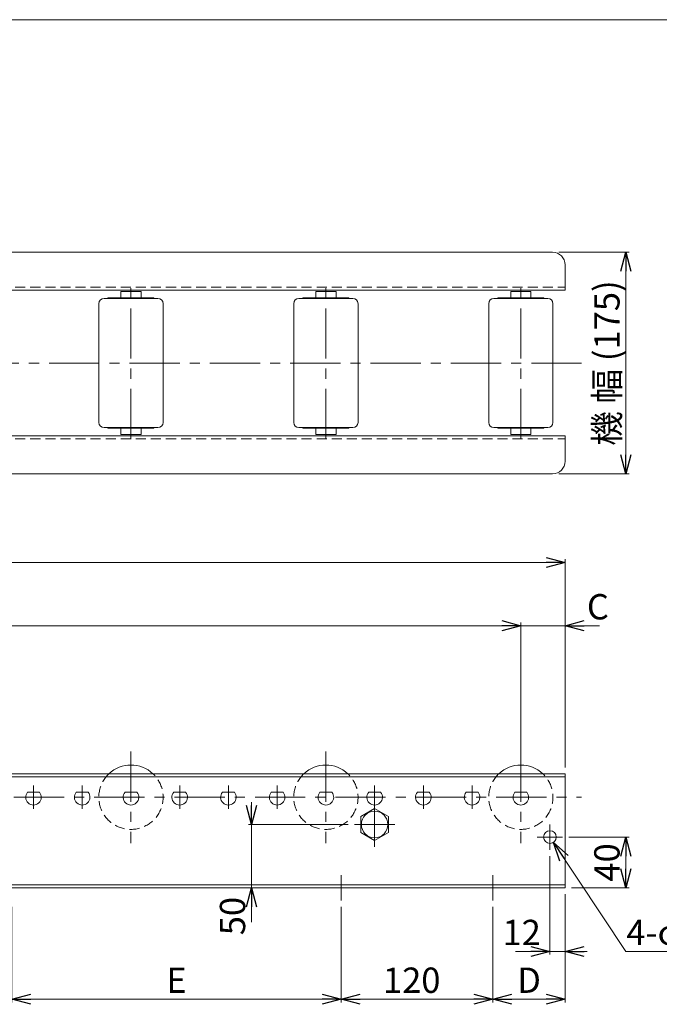
# Model space of a CAD drawing. Units: millimetres. Extents: x -985 to 985, y -676 to 676.
# Drawn here: x -223 to 282, y -102 to 676 of the extents above; entities that cross this region are included whole.
import ezdxf

# ---------------------------------------------------------------- set-up
doc = ezdxf.new("R2010")
doc.units = ezdxf.units.MM
doc.header["$LTSCALE"] = 1.25
doc.linetypes.add('CENTER', pattern=[50.8, 31.75, -6.35, 6.35, -6.35])
doc.linetypes.add('DASHED2', pattern=[9.525, 6.35, -3.175])
doc.layers.add('2', color=7, linetype='Continuous')
doc.layers.add('ZUWAKU', color=7, linetype='Continuous')
doc.styles.add('dcStyle0', font='ＭＳ Ｐゴシック', dxfattribs={"width": 0.75})
doc.dimstyles.new('dc_Diam06', dxfattribs={"dimtxt": 20, "dimasz": 15.00001, "dimexe": 5, "dimexo": 5, "dimgap": 5, "dimtad": 2, "dimtih": 1, "dimtoh": 1, "dimdsep": 46, "dimtxsty": 'dcStyle0', "dimblk1": 'OPEN30', "dimblk2": 'OPEN30', "dimsah": 1, "dimcen": 0.09, "dimclrd": 2, "dimclre": 2, "dimclrt": 2, "dimadec": 0, "dimazin": 2, "dimtfac": 1, "dimtdec": 4, "dimtofl": 0, "dimtmove": 0, "dimatfit": 3, "dimfxl": 1, "dimarcsym": 1})
doc.dimstyles.new('dc_Rotated', dxfattribs={"dimtxt": 20, "dimasz": 15.00001, "dimexe": 2.5, "dimexo": 5, "dimgap": 5, "dimtad": 3, "dimdsep": 46, "dimtxsty": 'dcStyle0', "dimblk1": 'OPEN30', "dimblk2": 'OPEN30', "dimsah": 1, "dimcen": 0.09, "dimclrd": 2, "dimclre": 2, "dimclrt": 2, "dimadec": 0, "dimazin": 2, "dimtfac": 1, "dimtdec": 4, "dimtmove": 0, "dimatfit": 3, "dimfxl": 1, "dimarcsym": 1})

# ---------------------------------------------------------------- blocks, each defined once
blk = doc.blocks.new('_OPEN30')
at = {"color": 0, "linetype": 'ByBlock', "lineweight": -2}
for p, q in [((-1, 0.267949), (0, 0)), ((0, 0), (-1, -0.267949)), ((0, 0), (-1, 0))]:
    blk.add_line(p, q, dxfattribs=at)
blk = doc.blocks.new('*D1')
at = {"color": 2, "linetype": 'Continuous', "lineweight": 13}
for p, q in [((-785.96, 85.19), (-785.96, 249.59)), ((208.04, 85.19), (208.04, 249.59)), ((-785.96, 247.09), (208.04, 247.09))]:
    blk.add_line(p, q, dxfattribs=at)
at = {"color": 2, "xscale": 15.00001403807643, "yscale": 14.99994684111822}
for p, rotation in [((-785.96, 247.09), 180), ((208.04, 247.09), 360)]:
    blk.add_blockref('_OPEN30', p, dxfattribs=dict(at, rotation=rotation))
at = {"color": 2, "insert": (-288.96, 252.09), "char_height": 20, "width": 75, "attachment_point": 8, "style": 'dcStyle0'}
blk.add_mtext('\\T1.00;機長', dxfattribs=at)
blk = doc.blocks.new('*D4')
at = {"color": 2, "linetype": 'Continuous', "lineweight": 13}
for p, q in [((151.04, -24.81), (151.04, -100.31)), ((31.04, -97.81), (151.04, -97.81))]:
    blk.add_line(p, q, dxfattribs=at)
at = {"color": 2, "xscale": 15.00001403807643, "yscale": 14.99994684111822}
for p, rotation in [((31.04, -97.81), 180), ((151.04, -97.81), 360)]:
    blk.add_blockref('_OPEN30', p, dxfattribs=dict(at, rotation=rotation))
at = {"color": 2, "insert": (86.84, -92.81), "char_height": 20, "width": 62.5, "attachment_point": 8, "style": 'dcStyle0'}
blk.add_mtext('\\T1.00;120', dxfattribs=at)
blk = doc.blocks.new('*D5')
at = {"color": 2, "linetype": 'Continuous', "lineweight": 13}
for p, q in [((208.04, -14.81), (208.04, -100.31)), ((151.04, -24.81), (151.04, -100.31)), ((151.04, -97.81), (208.04, -97.81))]:
    blk.add_line(p, q, dxfattribs=at)
at = {"color": 2, "xscale": 15.00001403807643, "yscale": 14.99994684111822}
for p, rotation in [((151.04, -97.81), 180), ((208.04, -97.81), 360)]:
    blk.add_blockref('_OPEN30', p, dxfattribs=dict(at, rotation=rotation))
at = {"color": 2, "insert": (179.54, -92.81), "char_height": 20, "width": 37.5, "attachment_point": 8, "style": 'dcStyle0'}
blk.add_mtext('\\T1.00;D', dxfattribs=at)
blk = doc.blocks.new('*D7')
at = {"color": 2, "linetype": 'Continuous', "lineweight": 13}
for p, q in [((-750.96, 96.79), (-750.96, 199.59)), ((-750.96, 197.09), (173.04, 197.09)), ((173.04, 96.79), (173.04, 199.59))]:
    blk.add_line(p, q, dxfattribs=at)
at = {"color": 2, "xscale": 15.00001403807643, "yscale": 14.99994684111822}
for p, rotation in [((-750.96, 197.09), 180), ((173.04, 197.09), 360)]:
    blk.add_blockref('_OPEN30', p, dxfattribs=dict(at, rotation=rotation))
at = {"color": 2, "insert": (-288.96, 202.09), "char_height": 20, "width": 100, "attachment_point": 8, "style": 'dcStyle0'}
blk.add_mtext('\\T1.00;N×P=B', dxfattribs=at)
blk = doc.blocks.new('*D8')
at = {"color": 2, "linetype": 'Continuous', "lineweight": 13}
for p, q in [((173.04, 96.79), (173.04, 199.59)), ((173.04, 197.09), (208.04, 197.09)), ((208.04, 85.19), (208.04, 199.59)), ((235.25, 197.09), (208.04, 197.09))]:
    blk.add_line(p, q, dxfattribs=at)
at = {"color": 2, "xscale": 15.00001403807643, "yscale": 14.99994684111822, "rotation": 180}
blk.add_blockref('_OPEN30', (208.04, 197.09), dxfattribs=at)
at = {"color": 2, "insert": (225.25, 202.09), "char_height": 20, "width": 37.5, "attachment_point": 7, "style": 'dcStyle0'}
blk.add_mtext('\\T1.00;C', dxfattribs=at)
blk = doc.blocks.new('*D11')
at = {"color": 2, "linetype": 'Continuous', "lineweight": 13}
for p, q in [((203.04, 492.03), (258.54, 492.03)), ((256.04, 317.03), (256.04, 492.03)), ((203.04, 317.03), (258.54, 317.03))]:
    blk.add_line(p, q, dxfattribs=at)
at = {"color": 2, "xscale": 15.00001403807643, "yscale": 14.99994684111822}
for p, rotation in [((256.04, 492.03), 90), ((256.04, 317.03), 270)]:
    blk.add_blockref('_OPEN30', p, dxfattribs=dict(at, rotation=rotation))
at = {"color": 2, "insert": (251.04, 404.53), "char_height": 20, "width": 162.5, "attachment_point": 8, "rotation": 90, "style": 'dcStyle0'}
blk.add_mtext('\\T1.00;機 幅 (175)', dxfattribs=at)
blk = doc.blocks.new('*D14')
at = {"color": 2, "linetype": 'Continuous', "lineweight": 13}
for p, q in [((-228.96, -24.81), (-228.96, -100.31)), ((31.04, -24.81), (31.04, -100.31)), ((-228.96, -97.81), (31.04, -97.81))]:
    blk.add_line(p, q, dxfattribs=at)
at = {"color": 2, "xscale": 15.00001403807643, "yscale": 14.99994684111822}
for p, rotation in [((-228.96, -97.81), 180), ((31.04, -97.81), 360)]:
    blk.add_blockref('_OPEN30', p, dxfattribs=dict(at, rotation=rotation))
at = {"color": 2, "insert": (-98.96, -92.81), "char_height": 20, "width": 37.5, "attachment_point": 8, "style": 'dcStyle0'}
blk.add_mtext('\\T1.00;E', dxfattribs=at)
blk = doc.blocks.new('*D15')
at = {"color": 2, "linetype": 'Continuous', "lineweight": 13}
for p, q in [((211.04, 30.19), (258.54, 30.19)), ((256.04, -9.81), (256.04, 30.19)), ((213.04, -9.81), (258.54, -9.81))]:
    blk.add_line(p, q, dxfattribs=at)
at = {"color": 2, "xscale": 15.00001403807643, "yscale": 14.99994684111822}
for p, rotation in [((256.04, 30.19), 90), ((256.04, -9.81), 270)]:
    blk.add_blockref('_OPEN30', p, dxfattribs=dict(at, rotation=rotation))
at = {"color": 2, "insert": (251.04, 10.19), "char_height": 20, "width": 50, "attachment_point": 8, "rotation": 90, "style": 'dcStyle0'}
blk.add_mtext('\\T1.00;40', dxfattribs=at)
blk = doc.blocks.new('*D16')
at = {"color": 2, "linetype": 'Continuous', "lineweight": 13}
for p, q in [((256.04, -60.11), (198.81, 26.03)), ((316.42, -60.11), (256.04, -60.11))]:
    blk.add_line(p, q, dxfattribs=at)
at = {"color": 2, "xscale": 15.00001403807643, "yscale": 14.99994684111822, "rotation": 123.6021231905733}
blk.add_blockref('_OPEN30', (198.81, 26.03), dxfattribs=at)
at = {"color": 2, "insert": (256.42, -55.11), "char_height": 20, "width": 100, "attachment_point": 7, "style": 'dcStyle0'}
blk.add_mtext('\\T1.00;4-φ10', dxfattribs=at)
blk = doc.blocks.new('DC_IMAGEDIMGROUP_1')
at = {"color": 2, "linetype": 'Continuous', "lineweight": 13}
for p, q in [((196.04, 15.19), (196.04, -62.61)), ((208.04, -14.81), (208.04, -62.61)), ((168.84, -60.11), (196.04, -60.11)), ((196.04, -60.11), (208.04, -60.11)), ((225.54, -60.11), (208.04, -60.11))]:
    blk.add_line(p, q, dxfattribs=at)
at = {"color": 2, "xscale": 15.00001403807643, "yscale": 14.99994684111822}
for p, rotation in [((196.04, -60.11), 360), ((208.04, -60.11), 180)]:
    blk.add_blockref('_OPEN30', p, dxfattribs=dict(at, rotation=rotation))
at = {"color": 2, "insert": (188.84, -55.11), "char_height": 20, "width": 50, "attachment_point": 9, "style": 'dcStyle0'}
blk.add_mtext('\\T1.00;12', dxfattribs=at)
blk = doc.blocks.new('DC_GROUP_W_MR-5016_S_030_13')
at = {"color": 7, "linetype": 'Continuous', "lineweight": 18}
blk.add_line((6.54, -9.81), (56.54, -9.81), dxfattribs=at)
blk = doc.blocks.new('DC_GROUP_W_MR-5016_S_030_18')
at = {"color": 7, "linetype": 'Continuous', "lineweight": 18}
for p, q in [((57.54, 52.89), (46.54, 46.54)), ((68.54, 46.54), (57.54, 52.89)), ((46.54, 46.54), (46.54, 33.84)), ((68.54, 33.84), (68.54, 46.54)), ((46.54, 33.84), (57.54, 27.49)), ((57.54, 27.49), (68.54, 33.84))]:
    blk.add_line(p, q, dxfattribs=at)
blk = doc.blocks.new('DC_GROUP_W_MR-5016_S_030_17')
at = {"color": 3, "linetype": 'CENTER', "lineweight": 13}
for p, q in [((57.54, 57.89), (57.54, 22.49)), ((41.54, 40.19), (73.54, 40.19))]:
    blk.add_line(p, q, dxfattribs=at)
at = {"color": 7, "linetype": 'Continuous', "lineweight": 18}
blk.add_circle((57.54, 40.19), 10.5, dxfattribs=at)
at = {"linetype": 'Continuous'}
blk.add_blockref('DC_GROUP_W_MR-5016_S_030_18', (0, 0), dxfattribs=at)
blk = doc.blocks.new('DC_GROUP_W_MR-5016_S_030_19')
at = {"color": 3, "linetype": 'CENTER', "lineweight": 13}
for p, q in [((196.04, 20.19), (196.04, 40.19)), ((206.04, 30.19), (186.04, 30.19))]:
    blk.add_line(p, q, dxfattribs=at)
at = {"color": 7, "linetype": 'Continuous', "lineweight": 18}
blk.add_circle((196.04, 30.19), 5, dxfattribs=at)
blk = doc.blocks.new('*D74')
at = {"color": 2, "linetype": 'Continuous', "lineweight": 13}
for p, q in [((-39.73, 57.69), (-39.73, 40.19)), ((36.54, 40.19), (-42.23, 40.19)), ((-39.73, -9.81), (-39.73, 40.19)), ((26.04, -9.81), (-42.23, -9.81)), ((-39.73, -37.01), (-39.73, -9.81))]:
    blk.add_line(p, q, dxfattribs=at)
at = {"color": 2, "xscale": 15.00001403807643, "yscale": 14.99994684111822}
for p, rotation in [((-39.73, 40.19), 270), ((-39.73, -9.81), 90)]:
    blk.add_blockref('_OPEN30', p, dxfattribs=dict(at, rotation=rotation))
at = {"color": 2, "insert": (-44.73, -17.01), "char_height": 20, "width": 50, "attachment_point": 9, "rotation": 90, "style": 'dcStyle0'}
blk.add_mtext('\\T1.00;50', dxfattribs=at)
blk = doc.blocks.new('DC_GROUP_W_MR-5016_S_030_1')
at = {"layer": 'ZUWAKU', "color": 7, "linetype": 'Continuous', "lineweight": 13}
blk.add_line((985, 675.64), (-985, 675.64), dxfattribs=at)
blk = doc.blocks.new('DC_GROUP_W_MR-5016_S_030_10')
at = {"layer": '2', "color": 7, "linetype": 'Continuous', "lineweight": 18}
for p, q in [((-126.96, 461.03), (-142.96, 461.03)), ((-142.96, 456.03), (-142.96, 461.03)), ((-126.96, 456.03), (-126.96, 461.03)), ((-160.36, 451.38), (-160.36, 357.68)), ((-113.71, 455.53), (-156.21, 455.53)), ((-152.66, 456.03), (-117.26, 456.03)), ((-109.56, 451.38), (-109.56, 357.68)), ((-113.71, 353.53), (-156.21, 353.53)), ((-152.66, 353.03), (-117.26, 353.03)), ((-142.96, 353.03), (-142.96, 348.03)), ((-126.96, 353.03), (-126.96, 348.03)), ((-126.96, 348.03), (-142.96, 348.03))]:
    blk.add_line(p, q, dxfattribs=at)
at = {"layer": '2', "color": 3, "linetype": 'CENTER', "lineweight": 13}
blk.add_line((-134.96, 344.53), (-134.96, 464.53), dxfattribs=at)
at = {"layer": '2', "color": 7, "linetype": 'Continuous', "lineweight": 18}
for centre, radius, start, end in [((-156.21, 451.38), 4.15, 90, 180), ((-152.66, 455.23), 0.8, 90, 157.97569), ((-117.26, 455.23), 0.8, 22.02431, 90), ((-113.71, 451.38), 4.15, 0, 90), ((-156.21, 357.68), 4.15, 180, 270), ((-113.71, 357.68), 4.15, 270, 0), ((-152.66, 353.83), 0.8, 202.02431, 270), ((-117.26, 353.83), 0.8, 270, 337.97569)]:
    blk.add_arc(centre, radius, start, end, dxfattribs=at)
blk = doc.blocks.new('DC_GROUP_W_MR-5016_S_030_11')
at = {"layer": '2', "color": 7, "linetype": 'Continuous', "lineweight": 18}
for p, q in [((27.04, 461.03), (11.04, 461.03)), ((11.04, 456.03), (11.04, 461.03)), ((27.04, 456.03), (27.04, 461.03)), ((-6.36, 451.38), (-6.36, 357.68)), ((40.29, 455.53), (-2.21, 455.53)), ((1.34, 456.03), (36.74, 456.03)), ((44.44, 451.38), (44.44, 357.68)), ((40.29, 353.53), (-2.21, 353.53)), ((1.34, 353.03), (36.74, 353.03)), ((11.04, 353.03), (11.04, 348.03)), ((27.04, 353.03), (27.04, 348.03)), ((27.04, 348.03), (11.04, 348.03))]:
    blk.add_line(p, q, dxfattribs=at)
at = {"layer": '2', "color": 3, "linetype": 'CENTER', "lineweight": 13}
blk.add_line((19.04, 344.53), (19.04, 464.53), dxfattribs=at)
at = {"layer": '2', "color": 7, "linetype": 'Continuous', "lineweight": 18}
for centre, radius, start, end in [((-2.21, 451.38), 4.15, 90, 180), ((1.34, 455.23), 0.8, 90, 157.97569), ((36.74, 455.23), 0.8, 22.02431, 90), ((40.29, 451.38), 4.15, 0, 90), ((-2.21, 357.68), 4.15, 180, 270), ((40.29, 357.68), 4.15, 270, 0), ((1.34, 353.83), 0.8, 202.02431, 270), ((36.74, 353.83), 0.8, 270, 337.97569)]:
    blk.add_arc(centre, radius, start, end, dxfattribs=at)
blk = doc.blocks.new('DC_GROUP_W_MR-5016_S_030_12')
at = {"layer": '2', "color": 7, "linetype": 'Continuous', "lineweight": 18}
for p, q in [((181.04, 461.03), (165.04, 461.03)), ((165.04, 456.03), (165.04, 461.03)), ((181.04, 456.03), (181.04, 461.03)), ((147.64, 451.38), (147.64, 357.68)), ((194.29, 455.53), (151.79, 455.53)), ((155.34, 456.03), (190.74, 456.03)), ((198.44, 451.38), (198.44, 357.68)), ((194.29, 353.53), (151.79, 353.53)), ((155.34, 353.03), (190.74, 353.03)), ((165.04, 353.03), (165.04, 348.03)), ((181.04, 353.03), (181.04, 348.03)), ((181.04, 348.03), (165.04, 348.03))]:
    blk.add_line(p, q, dxfattribs=at)
at = {"layer": '2', "color": 3, "linetype": 'CENTER', "lineweight": 13}
blk.add_line((173.04, 344.53), (173.04, 464.53), dxfattribs=at)
at = {"layer": '2', "color": 7, "linetype": 'Continuous', "lineweight": 18}
for centre, radius, start, end in [((151.79, 451.38), 4.15, 90, 180), ((155.34, 455.23), 0.8, 90, 157.97569), ((190.74, 455.23), 0.8, 22.02431, 90), ((194.29, 451.38), 4.15, 0, 90), ((151.79, 357.68), 4.15, 180, 270), ((194.29, 357.68), 4.15, 270, 0), ((155.34, 353.83), 0.8, 202.02431, 270), ((190.74, 353.83), 0.8, 270, 337.97569)]:
    blk.add_arc(centre, radius, start, end, dxfattribs=at)
blk = doc.blocks.new('DC_GROUP_W_MR-5016_S_030_34')
at = {"layer": '2', "color": 3, "linetype": 'CENTER', "lineweight": 13}
blk.add_line((-211.96, 70.84), (-211.96, 52.54), dxfattribs=at)
at = {"layer": '2', "color": 7, "linetype": 'Continuous', "lineweight": 18}
blk.add_line((-207.29, 65.69), (-216.63, 65.69), dxfattribs=at)
blk.add_arc((-211.96, 61.69), 6.15, 139.42774, 40.57226, dxfattribs=at)
blk = doc.blocks.new('DC_GROUP_W_MR-5016_S_030_35')
at = {"layer": '2', "color": 3, "linetype": 'CENTER', "lineweight": 13}
blk.add_line((-173.46, 70.84), (-173.46, 52.54), dxfattribs=at)
at = {"layer": '2', "color": 7, "linetype": 'Continuous', "lineweight": 18}
blk.add_line((-168.79, 65.69), (-178.13, 65.69), dxfattribs=at)
blk.add_arc((-173.46, 61.69), 6.15, 139.42774, 40.57226, dxfattribs=at)
blk = doc.blocks.new('DC_GROUP_W_MR-5016_S_030_36')
at = {"layer": '2', "color": 3, "linetype": 'CENTER', "lineweight": 13}
blk.add_line((-134.96, 97.84), (-134.96, 25.54), dxfattribs=at)
at = {"layer": '2', "color": 7, "linetype": 'Continuous', "lineweight": 18}
blk.add_line((-130.29, 65.69), (-139.63, 65.69), dxfattribs=at)
for radius, start, end in [(25.4, 46.74795, 133.25205), (6.15, 139.42774, 40.57226)]:
    blk.add_arc((-134.96, 61.69), radius, start, end, dxfattribs=at)
at = {"layer": '2', "color": 4, "linetype": 'DASHED2', "lineweight": 13}
blk.add_arc((-134.96, 61.69), 25.4, 133.25205, 46.74795, dxfattribs=at)
blk = doc.blocks.new('DC_GROUP_W_MR-5016_S_030_37')
at = {"layer": '2', "color": 3, "linetype": 'CENTER', "lineweight": 13}
blk.add_line((-96.46, 70.84), (-96.46, 52.54), dxfattribs=at)
at = {"layer": '2', "color": 7, "linetype": 'Continuous', "lineweight": 18}
blk.add_line((-91.79, 65.69), (-101.13, 65.69), dxfattribs=at)
blk.add_arc((-96.46, 61.69), 6.15, 139.42774, 40.57226, dxfattribs=at)
blk = doc.blocks.new('DC_GROUP_W_MR-5016_S_030_38')
at = {"layer": '2', "color": 3, "linetype": 'CENTER', "lineweight": 13}
blk.add_line((-57.96, 70.84), (-57.96, 52.54), dxfattribs=at)
at = {"layer": '2', "color": 7, "linetype": 'Continuous', "lineweight": 18}
blk.add_line((-53.29, 65.69), (-62.63, 65.69), dxfattribs=at)
blk.add_arc((-57.96, 61.69), 6.15, 139.42774, 40.57226, dxfattribs=at)
blk = doc.blocks.new('DC_GROUP_W_MR-5016_S_030_39')
at = {"layer": '2', "color": 3, "linetype": 'CENTER', "lineweight": 13}
blk.add_line((-19.46, 70.84), (-19.46, 52.54), dxfattribs=at)
at = {"layer": '2', "color": 7, "linetype": 'Continuous', "lineweight": 18}
blk.add_line((-14.79, 65.69), (-24.13, 65.69), dxfattribs=at)
blk.add_arc((-19.46, 61.69), 6.15, 139.42774, 40.57226, dxfattribs=at)
blk = doc.blocks.new('DC_GROUP_W_MR-5016_S_030_40')
at = {"layer": '2', "color": 3, "linetype": 'CENTER', "lineweight": 13}
blk.add_line((19.04, 97.84), (19.04, 25.54), dxfattribs=at)
at = {"layer": '2', "color": 7, "linetype": 'Continuous', "lineweight": 18}
blk.add_line((23.71, 65.69), (14.37, 65.69), dxfattribs=at)
for radius, start, end in [(25.4, 46.74795, 133.25205), (6.15, 139.42774, 40.57226)]:
    blk.add_arc((19.04, 61.69), radius, start, end, dxfattribs=at)
at = {"layer": '2', "color": 4, "linetype": 'DASHED2', "lineweight": 13}
blk.add_arc((19.04, 61.69), 25.4, 133.25205, 46.74795, dxfattribs=at)
blk = doc.blocks.new('DC_GROUP_W_MR-5016_S_030_41')
at = {"layer": '2', "color": 3, "linetype": 'CENTER', "lineweight": 13}
blk.add_line((57.54, 70.84), (57.54, 52.54), dxfattribs=at)
at = {"layer": '2', "color": 7, "linetype": 'Continuous', "lineweight": 18}
blk.add_line((62.21, 65.69), (52.87, 65.69), dxfattribs=at)
blk.add_arc((57.54, 61.69), 6.15, 139.42774, 40.57226, dxfattribs=at)
blk = doc.blocks.new('DC_GROUP_W_MR-5016_S_030_42')
at = {"layer": '2', "color": 3, "linetype": 'CENTER', "lineweight": 13}
blk.add_line((96.04, 70.84), (96.04, 52.54), dxfattribs=at)
at = {"layer": '2', "color": 7, "linetype": 'Continuous', "lineweight": 18}
blk.add_line((100.71, 65.69), (91.37, 65.69), dxfattribs=at)
blk.add_arc((96.04, 61.69), 6.15, 139.42774, 40.57226, dxfattribs=at)
blk = doc.blocks.new('DC_GROUP_W_MR-5016_S_030_43')
at = {"layer": '2', "color": 3, "linetype": 'CENTER', "lineweight": 13}
blk.add_line((134.54, 70.84), (134.54, 52.54), dxfattribs=at)
at = {"layer": '2', "color": 7, "linetype": 'Continuous', "lineweight": 18}
blk.add_line((139.21, 65.69), (129.87, 65.69), dxfattribs=at)
blk.add_arc((134.54, 61.69), 6.15, 139.42774, 40.57226, dxfattribs=at)
blk = doc.blocks.new('DC_GROUP_W_MR-5016_S_030_44')
at = {"layer": '2', "color": 3, "linetype": 'CENTER', "lineweight": 13}
blk.add_line((173.04, 97.84), (173.04, 25.54), dxfattribs=at)
at = {"layer": '2', "color": 7, "linetype": 'Continuous', "lineweight": 18}
blk.add_line((177.71, 65.69), (168.37, 65.69), dxfattribs=at)
for radius, start, end in [(25.4, 46.74795, 133.25205), (6.15, 139.42774, 40.57226)]:
    blk.add_arc((173.04, 61.69), radius, start, end, dxfattribs=at)
at = {"layer": '2', "color": 4, "linetype": 'DASHED2', "lineweight": 13}
blk.add_arc((173.04, 61.69), 25.4, 133.25205, 46.74795, dxfattribs=at)

msp = doc.modelspace()

# ---------------------------------------------------------------- linework, layer by layer
at = {"color": 7, "linetype": 'Continuous', "lineweight": 18}
for p, q in [((-775.959, 492.025), (198.041, 492.025)), ((208.041, 462.025), (208.041, 482.025)), ((-785.959, 462.025), (208.041, 462.025)), ((-785.959, 347.025), (208.041, 347.025)), ((208.041, 327.025), (208.041, 347.025)), ((-775.959, 317.025), (198.041, 317.025)), ((208.041, 80.194), (-785.959, 80.194)), ((208.041, 77.894), (-785.959, 77.894)), ((208.041, 80.194), (208.041, -9.806)), ((208.041, -7.506), (-785.959, -7.506)), ((208.041, -9.806), (-785.959, -9.806))]:
    msp.add_line(p, q, dxfattribs=at)
at = {"color": 4, "linetype": 'DASHED2', "lineweight": 13}
for p, q in [((-785.959, 464.325), (208.041, 464.325)), ((-785.959, 344.725), (208.041, 344.725))]:
    msp.add_line(p, q, dxfattribs=at)
at = {"color": 3, "linetype": 'CENTER', "lineweight": 13}
for p, q in [((221.041, 404.525), (-798.959, 404.525)), ((-798.959, 61.694), (221.041, 61.694)), ((31.041, 0.194), (31.041, -19.806)), ((151.041, 0.194), (151.041, -19.806))]:
    msp.add_line(p, q, dxfattribs=at)
at = {"color": 7, "linetype": 'Continuous', "lineweight": 18}
for centre, start, end in [((198.041, 482.025), 0, 90), ((198.041, 327.025), 270, 0)]:
    msp.add_arc(centre, 10, start, end, dxfattribs=at)

# ---------------------------------------------------------------- block references
at = {"linetype": 'Continuous'}
for name in ['DC_GROUP_W_MR-5016_S_030_17', 'DC_GROUP_W_MR-5016_S_030_19', 'DC_IMAGEDIMGROUP_1', 'DC_GROUP_W_MR-5016_S_030_13']:
    msp.add_blockref(name, (0, 0), dxfattribs=at)
at = {"layer": '2', "linetype": 'Continuous'}
for name in ['DC_GROUP_W_MR-5016_S_030_10', 'DC_GROUP_W_MR-5016_S_030_11', 'DC_GROUP_W_MR-5016_S_030_12', 'DC_GROUP_W_MR-5016_S_030_36', 'DC_GROUP_W_MR-5016_S_030_40', 'DC_GROUP_W_MR-5016_S_030_44', 'DC_GROUP_W_MR-5016_S_030_34', 'DC_GROUP_W_MR-5016_S_030_35', 'DC_GROUP_W_MR-5016_S_030_37', 'DC_GROUP_W_MR-5016_S_030_38', 'DC_GROUP_W_MR-5016_S_030_39', 'DC_GROUP_W_MR-5016_S_030_41', 'DC_GROUP_W_MR-5016_S_030_42', 'DC_GROUP_W_MR-5016_S_030_43']:
    msp.add_blockref(name, (0, 0), dxfattribs=at)
at = {"layer": 'ZUWAKU', "linetype": 'Continuous'}
msp.add_blockref('DC_GROUP_W_MR-5016_S_030_1', (0, 0), dxfattribs=at)

# ---------------------------------------------------------------- dimensions: what is measured, and where the dimension line sits
at = {"linetype": 'Continuous', "lineweight": 13}
dim = msp.add_linear_dim(base=(256.041, 492.025), p1=(198.041, 317.025), p2=(198.041, 492.025), angle=90, text='機 幅 (<>)', dimstyle='dc_Rotated', override={"dimtxt": 20, "dimasz": 15.00001, "dimexe": 2.5, "dimexo": 5, "dimgap": 5, "dimtad": 3, "dimtih": 0, "dimtoh": 0, "dimdec": 2, "dimlfac": 1, "dimzin": 8, "dimtxsty": 'dcStyle0', "dimblk1": 'OPEN30', "dimblk2": 'OPEN30', "dimsah": 1, "dimclrd": 2, "dimclre": 2, "dimclrt": 2, "dimazin": 2, "dimtofl": 1, "dimtolj": 0, "dimtzin": 8, "dimarcsym": 1}, dxfattribs=at)
dim.commit()
dim.dimension.update_dxf_attribs({"geometry": '*D11', "text_midpoint": (256.041, 404.525), "dimtype": 160})
for base, p1, p2, text, picture, middle in [((208.041, 247.094), (-785.959, 80.194), (208.041, 80.194), '機長', '*D1', (-288.959, 247.094)), ((173.041, 197.094), (-750.959, 91.794), (173.041, 91.794), 'N×P=B', '*D7', (-288.959, 197.094)), ((208.041, 197.094), (173.041, 91.794), (208.041, 80.194), 'C', '*D8', (230.246, 197.094)), ((208.041, -97.806), (151.041, -19.806), (208.041, -9.806), 'D', '*D5', (179.541, -97.806)), ((31.041, -97.806), (-228.959, -19.806), (31.041, -19.806), 'E', '*D14', (-98.959, -97.806))]:
    dim = msp.add_linear_dim(base=base, p1=p1, p2=p2, text=text, dimstyle='dc_Rotated', override={"dimtxt": 20, "dimasz": 15.00001, "dimexe": 2.5, "dimexo": 5, "dimgap": 5, "dimtad": 3, "dimtih": 0, "dimtoh": 0, "dimdec": 2, "dimlfac": 1, "dimzin": 8, "dimtxsty": 'dcStyle0', "dimblk1": 'OPEN30', "dimblk2": 'OPEN30', "dimsah": 1, "dimclrd": 2, "dimclre": 2, "dimclrt": 2, "dimazin": 2, "dimtofl": 1, "dimtolj": 0, "dimtzin": 8, "dimarcsym": 1}, dxfattribs=at)
    dim.commit()
    dim.dimension.update_dxf_attribs({"geometry": picture, "text_midpoint": middle, "dimtype": 160})
for base, p1, p2, picture, middle in [((-39.735, 40.194), (31.041, -9.806), (41.543, 40.194), '*D74', (-39.735, -27.011)), ((256.041, 30.194), (208.041, -9.806), (206.041, 30.194), '*D15', (256.041, 10.194))]:
    dim = msp.add_linear_dim(base=base, p1=p1, p2=p2, angle=90, dimstyle='dc_Rotated', override={"dimtxt": 20, "dimasz": 15.00001, "dimexe": 2.5, "dimexo": 5, "dimgap": 5, "dimtad": 3, "dimtih": 0, "dimtoh": 0, "dimdec": 2, "dimlfac": 1, "dimzin": 8, "dimtxsty": 'dcStyle0', "dimblk1": 'OPEN30', "dimblk2": 'OPEN30', "dimsah": 1, "dimclrd": 2, "dimclre": 2, "dimclrt": 2, "dimazin": 2, "dimtofl": 1, "dimtolj": 0, "dimtzin": 8, "dimarcsym": 1}, dxfattribs=at)
    dim.commit()
    dim.dimension.update_dxf_attribs({"geometry": picture, "text_midpoint": middle, "dimtype": 160})
dim = msp.add_diameter_dim_2p(p1=(193.274, 34.358), p2=(198.808, 26.029), text='4-φ10', dimstyle='dc_Diam06', override={"dimtxt": 20, "dimasz": 15.00001, "dimexe": 5, "dimexo": 5, "dimgap": 5, "dimtad": 2, "dimdec": 2, "dimlfac": 1, "dimzin": 8, "dimtxsty": 'dcStyle0', "dimblk1": 'OPEN30', "dimblk2": 'OPEN30', "dimsah": 1, "dimclrd": 2, "dimclre": 2, "dimclrt": 2, "dimazin": 2, "dimtolj": 0, "dimtzin": 8, "dimarcsym": 1}, dxfattribs=at)
dim.commit()
dim.dimension.update_dxf_attribs({"geometry": '*D16', "text_midpoint": (286.416, -60.106), "dimtype": 163})
dim = msp.add_linear_dim(base=(151.041, -97.806), p1=(31.041, -97.806), p2=(151.041, -19.806), dimstyle='dc_Rotated', override={"dimtxt": 20, "dimasz": 15.00001, "dimexe": 2.5, "dimexo": 5, "dimgap": 5, "dimtad": 3, "dimtih": 0, "dimtoh": 0, "dimdec": 2, "dimlfac": 1, "dimzin": 8, "dimtxsty": 'dcStyle0', "dimblk1": 'OPEN30', "dimblk2": 'OPEN30', "dimsah": 1, "dimse1": 1, "dimclrd": 2, "dimclre": 2, "dimclrt": 2, "dimazin": 2, "dimtofl": 1, "dimtolj": 0, "dimtzin": 8, "dimarcsym": 1}, dxfattribs=at)
dim.commit()
dim.dimension.update_dxf_attribs({"geometry": '*D4', "text_midpoint": (86.836, -97.806), "dimtype": 160})

doc.saveas('drawing.dxf')
